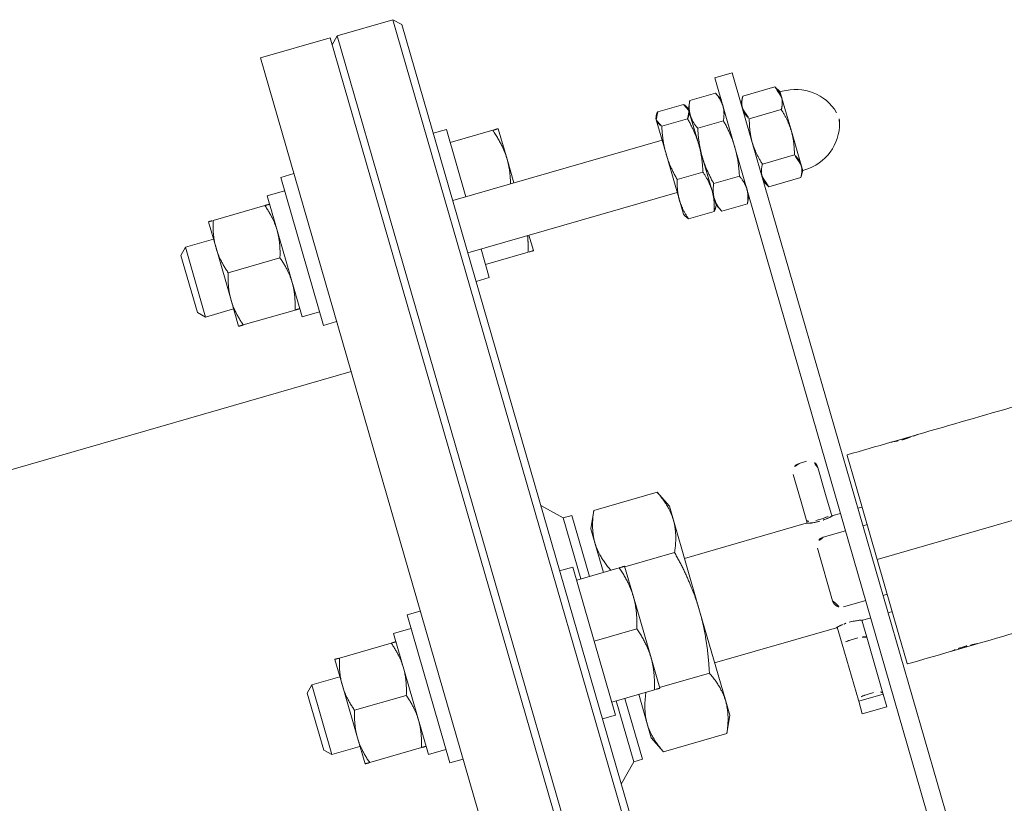
# Model space of a CAD drawing. Units: feet. Extents: x 11763743 to 11765148, y 6975576 to 6977290.
# Drawn here: x 11764449 to 11764450, y 6976669 to 6976669 of the extents above; entities that cross this region are included whole.
import ezdxf

# ---------------------------------------------------------------- set-up
doc = ezdxf.new("R2010")
doc.units = ezdxf.units.FT
doc.header["$LTSCALE"] = 30
doc.header["$MEASUREMENT"] = 0
doc.layers.get('0').update_dxf_attribs({"linetype": 'CONTINUOUS'})
doc.layers.add('Visible (ANSI)', color=7, linetype='CONTINUOUS', lineweight=15)

# ---------------------------------------------------------------- blocks, each defined once
blk = doc.blocks.new('new block977')
at = {"layer": 'Visible (ANSI)'}
for p, q in [((95.39711478563902, 23.11731414186863), (95.39711478563913, 14.1152272944687)), ((95.39711478563902, 23.11731414186863), (95.89723072160564, 23.11731414186863)), ((95.89723072160564, 23.11731414186863), (95.89723072160587, 14.1152272944687)), ((95.89723072160564, 23.06730254827198), (95.9472423152024, 23.11731414186863)), ((95.9472423152024, 23.11731414186863), (95.94724231520252, 14.1152272944687)), ((95.9472423152024, 23.11731414186863), (96.3473350639756, 23.11731414186863)), ((96.34733506397583, 14.1152272944687), (96.3473350639756, 23.11731414186863)), ((96.39734665757226, 23.06730254827198), (96.3473350639756, 23.11731414186863)), ((96.39734665757226, 23.06730254827198), (96.39734665757248, 14.16523888806523)), ((95.30209275780533, 21.22521760821064), (95.30209275780533, 22.28746385620389)), ((95.39711478563902, 22.28746385620389), (95.30209275780533, 22.28746385620389)), ((96.49236868540606, 22.28746385620389), (96.39734665757237, 22.28746385620389)), ((96.49236868540606, 21.80450980995693), (96.49236868540606, 22.28746385620389)), ((94.73896221390692, 22.1314276841822), (94.73896221390692, 21.94388420819485)), ((95.14356235852256, 22.1314276841822), (94.772463629198, 22.1314276841822)), ((95.17706377381376, 21.32245996448739), (95.17706377381376, 22.19094148056229)), ((95.30209275780533, 22.19094148056229), (95.17706377381376, 22.19094148056229)), ((96.49236868540606, 22.19394217617821), (96.79711340687697, 22.19394217617821)), ((96.83619839138316, 21.97514145419268), (96.83619839138316, 22.1939421761781)), ((98.49283242927277, 22.1170822699363), (98.36780344528108, 22.1170822699363)), ((98.36780344528108, 21.61696633396969), (98.36780344528108, 22.11708226993619)), ((98.49283242927277, 22.11708226993619), (98.49283242927277, 21.61696633396969)), ((94.49190494153936, 21.96058808045609), (94.53771949919474, 22.00639870019063)), ((94.53771949919474, 22.00639870019063), (94.53771949919474, 21.5062827642239)), ((94.73896221390692, 22.00639870019063), (94.53771949919474, 22.00639870019063)), ((98.10892794548977, 22.00073744373799), (97.92451617097515, 22.00073744373799)), ((98.13374918724867, 21.96104609791473), (98.15857042900757, 22.01427542264241)), ((98.34298220352207, 22.01427542264241), (98.15857042900757, 22.01427542264241)), ((98.36780344528108, 21.96104609791462), (98.34298220352207, 22.01427542264241)), ((94.49190494153936, 21.55209338395855), (94.49190494153936, 21.96058808045609)), ((94.73896221390692, 21.94388420819485), (94.73896221390692, 21.5687972562198)), ((96.83619839138316, 21.80450980995693), (96.83619839138316, 21.97514145419268)), ((97.89969492921625, 21.96104609791462), (97.90535488755552, 21.97318391774309)), ((97.89969492921625, 21.96104609791473), (97.89969492921625, 21.94932186426763)), ((97.89969492921625, 21.94932186426763), (97.89969492921625, 21.70602072991301)), ((98.13374918724867, 21.96104609791473), (98.12808922890929, 21.97318391774309)), ((98.13374918724867, 21.96104609791473), (98.13374918724867, 21.94932186426763)), ((98.13374918724867, 21.94932186426763), (98.13374918724867, 21.91494815047417)), ((98.49283242927277, 21.89828154795077), (98.51795849074108, 21.94180116300799)), ((98.51795849074108, 21.94180116300799), (98.74777129194581, 21.94180116300799)), ((98.77289735341401, 21.89828154795077), (98.74777129194581, 21.94180116300799)), ((98.10892794548977, 21.89790628479716), (97.92451617097515, 21.89790628479716)), ((98.13374918724867, 21.91494815047417), (98.13374918724867, 21.70602072991301)), ((98.77289735341401, 21.86059245574836), (98.77289735341401, 21.89828154795077)), ((98.77289735341412, 21.89828154795077), (98.78926172446222, 21.89828154795077)), ((98.77289735341401, 21.61696633396969), (98.77289735341401, 21.86059245574836)), ((96.39734665757237, 21.80450980995715), (97.89969492921625, 21.80450980995715)), ((98.34298220352207, 21.81562087830616), (98.15857042900757, 21.81562087830616)), ((95.14356235852256, 21.75634073220738), (94.772463629198, 21.75634073220738)), ((98.51795849074108, 21.77938374848873), (98.74777129194581, 21.77938374848873)), ((97.89969492921625, 21.70602072991301), (97.89969492921625, 21.37366519961506)), ((98.13374918724867, 21.70602072991301), (98.13374918724867, 21.61696633396969)), ((98.13374918724867, 21.61696633396969), (98.13374918724867, 21.37366519961506)), ((98.36780344528108, 15.61557510236958), (98.36780344528108, 21.61696633396969)), ((98.49283242927288, 15.6155751023698), (98.49283242927277, 21.61696633396969)), ((98.77289735341401, 21.37334021219067), (98.77289735341401, 21.61696633396969)), ((94.49190494153936, 21.55209338395855), (94.53771949919474, 21.5062827642239)), ((94.73896221390692, 21.5687972562198), (94.73896221390692, 21.38125378023233)), ((94.73896221390692, 21.5062827642239), (94.53771949919474, 21.5062827642239)), ((98.10892794548965, 21.51413517502885), (97.92451617097515, 21.51413517502885)), ((98.51795849074097, 21.45454891945053), (98.7477712919457, 21.45454891945053)), ((96.39734665757237, 21.42942285798199), (97.89969492921625, 21.42942285798199)), ((96.49236868540606, 21.22521760821064), (96.49236868540606, 21.42942285798176)), ((96.83619839138316, 21.31873928823643), (96.83619839138316, 21.42942285798176)), ((98.34298220352207, 21.41831178963321), (98.15857042900757, 21.41831178963321)), ((95.14356235852267, 21.38125378023233), (94.772463629198, 21.38125378023233)), ((95.17706377381376, 21.32245996448739), (95.30209275780533, 21.32245996448739)), ((95.17706377381376, 21.3217399838511), (95.17706377381376, 21.32245996448626)), ((95.30209275780533, 21.3217399838511), (95.17706377381376, 21.3217399838511)), ((96.49236868540606, 21.31873928823643), (96.79711340687686, 21.31873928823643)), ((97.89969492921625, 21.37366519961506), (97.89969492921625, 21.27288657002441)), ((98.13374918724867, 21.37366519961506), (98.13374918724867, 21.31898451746497)), ((98.13374918724867, 21.31898451746508), (98.13374918724867, 21.27288657002441)), ((98.49283242927277, 21.33565111998837), (98.51795849074097, 21.29213150493115)), ((98.77289735341401, 21.33565111998837), (98.7477712919457, 21.29213150493115)), ((98.77289735341401, 21.33565111998837), (98.77289735341401, 21.37334021219078)), ((98.77289735341412, 21.33565111998837), (98.78926172446222, 21.33565111998837)), ((97.89969492921625, 21.27288657002441), (97.90535488755552, 21.26074875019606)), ((98.13374918724867, 21.27288657002441), (98.12808922890929, 21.26074875019606)), ((98.13374918724867, 21.27288657002441), (98.15857042900757, 21.21965724529673)), ((98.36780344528108, 21.27288657002441), (98.34298220352207, 21.21965724529673)), ((98.51795849074108, 21.29213150493115), (98.7477712919457, 21.29213150493115)), ((95.39711478563902, 21.22521760821064), (95.30209275780533, 21.22521760821064)), ((96.49236868540606, 21.22521760821064), (96.39734665757237, 21.22521760821064)), ((98.10892794548977, 21.23319522420115), (97.92451617097515, 21.23319522420115)), ((98.34298220352207, 21.21965724529673), (98.15857042900757, 21.21965724529673)), ((95.39711478563902, 20.86679243001868), (91.89630323387348, 20.86679243001856)), ((96.52237564156405, 19.49147360611028), (96.39734665757237, 19.61650259010207)), ((96.52237564156405, 19.49147360611028), (96.52237564156405, 19.05387216213967)), ((96.52237564156405, 19.49147360611028), (96.58489013355995, 19.49147360611028)), ((96.58489013355995, 19.49147360611028), (96.58489013355995, 19.05387216213967)), ((96.68491332075314, 19.36644462211871), (96.73902940016956, 19.48249692893773)), ((97.19342766929947, 19.48249692893773), (96.73902940016956, 19.48249692893773)), ((97.24754374871577, 19.36644462211871), (97.19342766929947, 19.48249692893773)), ((96.68491332075314, 19.36644462211871), (96.68491332075314, 19.26594037624557)), ((97.24754374871577, 19.26594037624557), (97.24754374871577, 19.36644462211871)), ((98.24292449607037, 19.40145273763642), (98.1901122532322, 19.40145273763642)), ((98.52283938543087, 19.3621802269173), (98.52283938543087, 19.36644462211871)), ((98.52283938543087, 19.3621802269173), (98.52283938543087, 19.15651776080233)), ((98.8418877119484, 19.36593180953491), (98.84191335257754, 19.36644462211871)), ((98.84191335257754, 19.36644462211871), (99.00741234817485, 19.36644462211871)), ((99.0075293822465, 19.36410394068753), (99.00741234817485, 19.36644462211871)), ((99.02395555326939, 19.36644462211871), (99.00741234817485, 19.36644462211871)), ((99.02395555326939, 19.36644462211871), (99.02398145220377, 19.36592664343129)), ((98.128497969921, 19.14429040411028), (98.128497969921, 19.33983845432522)), ((98.30453877938135, 19.33983845432522), (98.30453877938135, 19.14429040411028)), ((96.68491332075314, 19.26594037624557), (96.68491332075314, 19.05387216213967)), ((97.24754374871577, 18.61627071816883), (97.24754374871577, 19.26594037624557)), ((95.30209275780544, 18.08514759417312), (95.30209275780544, 19.14739384216637)), ((95.39711478563913, 19.14739384216637), (95.30209275780544, 19.14739384216637)), ((96.49236868540606, 19.14739384216637), (96.39734665757237, 19.14739384216637)), ((96.49236868540606, 18.08514759417312), (96.49236868540606, 19.14739384216637)), ((98.128497969921, 19.14429040411028), (98.128497969921, 19.00873891889137)), ((98.30453877938135, 19.00873891889137), (98.30453877938135, 19.14429040411028)), ((98.52283938543087, 18.61627071816952), (98.52283938543087, 19.15651776080222)), ((95.17706377381376, 18.18166996981472), (95.17706377381376, 19.05087146652477)), ((95.30209275780544, 19.05087146652477), (95.17706377381376, 19.05087146652477)), ((96.49236868540606, 19.05387216214069), (96.79711340687697, 19.05387216214069)), ((96.83619839138328, 18.83507144015516), (96.83619839138328, 19.05387216214058)), ((97.19342766929947, 19.0493838235534), (96.83619839138328, 19.0493838235534)), ((98.128497969921, 19.00873891889137), (98.128497969921, 18.98964536569736)), ((98.30453877938135, 18.98964536569736), (98.30453877938135, 19.00873891889137)), ((94.73896221390692, 18.99135767014468), (94.73896221390692, 18.80381419415733)), ((95.14356235852267, 18.99135767014468), (94.772463629198, 18.99135767014468)), ((97.24754374871577, 18.99135767014366), (98.12149634681748, 18.99135767014366)), ((98.24292449607026, 18.99135767014366), (98.1901122532322, 18.99135767014366)), ((98.31154040248487, 18.99135767014366), (98.36780344528108, 18.99135767014366)), ((98.49283242927277, 18.99135767014366), (98.52283938543087, 18.99135767014366)), ((94.49190494153936, 18.82051806641857), (94.53771949919474, 18.866328686153)), ((94.49190494153936, 18.41202336992092), (94.49190494153936, 18.82051806641857)), ((94.53771949919485, 18.866328686153), (94.53771949919485, 18.36621275018638)), ((94.73896221390692, 18.866328686153), (94.53771949919485, 18.866328686153)), ((94.73896221390692, 18.80381419415733), (94.73896221390692, 18.42872724218228)), ((96.83619839138328, 18.39746999618433), (96.83619839138328, 18.83507144015516)), ((98.14775243345571, 18.80631477383656), (98.14775243345571, 18.4262266625019)), ((98.36780344528108, 18.86632868615266), (98.2077663457718, 18.86632868615266)), ((98.52283938543087, 18.86632868615266), (98.49283242927277, 18.86632868615266)), ((95.14356235852267, 18.61627071816974), (94.772463629198, 18.61627071816974)), ((96.49236868540606, 18.61627071816997), (96.79711340687697, 18.61627071816997)), ((97.24754374871577, 17.96660106009188), (97.24754374871577, 18.61627071816883)), ((98.52283938543076, 18.07602367553613), (98.52283938543076, 18.61627071816963)), ((98.52283938543087, 18.61627071816952), (99.80313618150547, 18.61627071816952)), ((94.49190494153936, 18.4120233699208), (94.53771949919485, 18.36621275018638)), ((94.73896221390692, 18.42872724218228), (94.73896221390692, 18.24118376619458)), ((96.83619839138328, 18.17866927419891), (96.83619839138328, 18.39746999618433)), ((94.73896221390692, 18.36621275018638), (94.53771949919485, 18.36621275018638)), ((98.36780344528108, 18.36621275018592), (98.2077663457718, 18.36621275018592)), ((98.52283938543087, 18.36621275018592), (98.49283242927277, 18.36621275018592)), ((95.14356235852267, 18.24118376619481), (94.772463629198, 18.24118376619481)), ((97.24754374871577, 18.24118376619367), (98.12149634681748, 18.24118376619367)), ((98.128497969921, 18.24289607063997), (98.128497969921, 18.1217598793562)), ((98.30453877938135, 18.1217598793562), (98.30453877938135, 18.24289607064009)), ((98.31154040248487, 18.24118376619367), (98.36780344528108, 18.24118376619367)), ((98.49283242927277, 18.24118376619367), (98.52283938543087, 18.24118376619367)), ((95.30209275780544, 18.18166996981472), (95.17706377381376, 18.18166996981472)), ((96.49236868540606, 18.17866927419891), (96.79711340687697, 18.17866927419891)), ((96.52237564156405, 18.178669274198), (96.52237564156405, 17.74106783022694)), ((96.58489013355995, 18.178669274198), (96.58489013355995, 17.74106783022694)), ((96.68491332075314, 18.178669274198), (96.68491332075314, 17.96660106009199)), ((97.19342766929947, 18.18315761278427), (96.83619839138328, 18.18315761278427)), ((98.1901122532322, 18.13315872402495), (98.24292449607026, 18.13315872402495)), ((95.39711478563913, 18.08514759417312), (95.30209275780544, 18.08514759417312)), ((96.49236868540606, 18.08514759417312), (96.39734665757237, 18.08514759417312)), ((98.128497969921, 18.1217598793562), (98.128497969921, 17.71902459730984)), ((98.30453877938135, 17.71902459730984), (98.30453877938135, 18.1217598793562)), ((98.52283938543087, 18.07602367553613), (98.52283938543087, 17.87036120942003)), ((96.68491332075314, 17.96660106009188), (96.68491332075314, 17.86609681421862)), ((97.24754374871577, 17.86609681421862), (97.24754374871577, 17.96660106009199)), ((96.68491332075325, 17.86609681421862), (96.73902940016956, 17.75004450739948)), ((97.24754374871577, 17.86609681421862), (97.19342766929947, 17.75004450739948)), ((98.52283938543087, 17.86609681421874), (98.52283938543087, 17.87036120942014)), ((98.84191335257754, 17.86609681421862), (98.8418877119484, 17.86660962680253)), ((99.00741234817497, 17.86609681421862), (98.84191335257754, 17.86609681421862)), ((99.00741234817497, 17.86609681421862), (99.0075293822465, 17.86843749564991)), ((99.00741234817497, 17.86609681421862), (99.02395555326939, 17.86609681421862)), ((99.02398145220377, 17.86661479290615), (99.02395555326939, 17.86609681421862)), ((96.52237564156405, 17.74106783022717), (96.39734665757248, 17.61603884623537)), ((96.52237564156405, 17.74106783022694), (96.58489013355995, 17.74106783022694)), ((96.73902940016956, 17.75004450739948), (97.19342766929947, 17.75004450739948)), ((98.128497969921, 17.71902459730984), (98.128497969921, 17.71166175114615)), ((98.24292449607037, 17.74106783022717), (98.1901122532322, 17.74106783022717)), ((98.30453877938135, 17.71166175114615), (98.30453877938135, 17.71902459730984)), ((98.30453877938135, 17.71166175114615), (98.128497969921, 17.71166175114615)), ((98.128497969921, 17.71166175114604), (98.128497969921, 17.62164088267207)), ((98.30453877938135, 17.62164088267207), (98.30453877938135, 17.71166175114604)), ((98.30453877938135, 17.62164088267207), (98.128497969921, 17.62164088267207))]:
    blk.add_line(p, q, dxfattribs=at)
for centre, radius, start, end in [((98.78926172446222, 21.56820503021288), 0.330076517738, 14.86716536214342, 90), ((98.97294372780061, 21.61696633396957), 0.1400324620706666, 345.1328346378976, 14.86716536213713), ((98.78926172446222, 21.66572763772626), 0.330076517738, 270, 345.1328346378566), ((98.1901122532322, 19.33983845432522), 0.06161428331109332, 90, 180), ((98.24292449607026, 19.33983845432522), 0.06161428331109332, 0, 90), ((98.2077663457718, 18.80631477383656), 0.06001391231600003, 90, 180), ((98.2077663457718, 18.4262266625019), 0.06001391231600003, 180, 270)]:
    blk.add_arc(centre, radius, start, end, dxfattribs=at)
for centre, major_axis, ratio, start_param, end_param in [((98.1901122532322, 19.00873891889137), (0.06161428331109333, 6.207746593984323e-16), 0.2820977184772722, 3.141592653589867, 4.712388980384687), ((98.24292449607037, 19.00873891889137), (-0.06161428331109333, -9.447505644413896e-16), 0.2820977184772731, 1.570796326794891, 3.141592653589743), ((98.19011225323231, 18.12175987935643), (0.06161428331109335, 9.447505644416672e-16), 0.1850032826154988, 1.570796326794894, 3.141592653589255), ((98.24292449607037, 18.12175987935643), (-0.06161428331109333, -9.467057190394026e-16), 0.1850032826154959, 3.141592653589704, 4.712388980384687), ((98.19011225323231, 17.71902459730984), (-0.0616142833110932, -9.447505644414363e-16), 0.3577617353100215, 4.712388980384684, 6.283185307179521), ((98.24292449607037, 17.71902459730984), (0.06161428331109316, 1.165847691418182e-15), 0.3577617353100209, 0, 1.570796326794889)]:
    blk.add_ellipse(centre, major_axis=major_axis, ratio=ratio, start_param=start_param, end_param=end_param, dxfattribs=at)
for points, weights in [([(94.73896221390714, 22.1314276841822), (94.73896221390714, 22.1314276841822), (94.77246362919811, 22.1314276841822)], [1, 1.037954849302032, 1]), ([(94.77246362919811, 22.1314276841822), (94.73896221390714, 22.03092343830917), (94.73896221390714, 21.94388420819496)], [1, 1.037954849302074, 1]), ([(95.14356235852267, 22.1314276841822), (95.17706377381387, 22.1314276841822), (95.17706377381387, 22.1314276841822)], [1, 1.037954849302044, 1]), ([(95.17706377381387, 21.94388420819496), (95.17706377381387, 22.03092343830917), (95.14356235852267, 22.1314276841822)], [1, 1.03795484930204, 1]), ([(96.83619839138328, 21.97514145419268), (96.83619839138328, 22.07668722265964), (96.79711340687697, 22.19394217617821)], [1, 1.04314139574018, 1.010018749357404]), ([(96.79711340687697, 22.19394217617821), (96.83619839138328, 22.19394217617821), (96.83619839138328, 22.19394217617821)], [1.010018749357402, 1.043141395740174, 1]), ([(97.92451617097527, 22.00073744373799), (97.89969492921625, 21.9731839177432), (97.89969492921625, 21.94932186426763)], [1, 1.03795484930204, 1]), ([(98.13374918724867, 21.94932186426763), (98.13374918724867, 21.9731839177432), (98.10892794548977, 22.00073744373799)], [1, 1.037954849302041, 1]), ([(98.1585704290078, 22.01427542264241), (98.13374918724867, 21.96104609791473), (98.13374918724867, 21.91494815047417)], [1, 1.03795484930204, 1]), ([(98.3678034452812, 21.91494815047417), (98.3678034452812, 21.96104609791473), (98.3429822035223, 22.01427542264241)], [1, 1.037954849302041, 1]), ([(94.73896221390714, 21.94388420819496), (94.73896221390714, 21.85684497808052), (94.77246362919811, 21.75634073220749)], [1, 1.037954849302085, 1]), ([(95.14356235852267, 21.75634073220749), (95.17706377381387, 21.85684497808052), (95.17706377381387, 21.94388420819496)], [1, 1.037954849302044, 1]), ([(96.81177055689056, 21.80450980995693), (96.83619839138328, 21.89375989050768), (96.83619839138328, 21.97514145419268)], [1.020407312904694, 1.034281022505641, 1]), ([(97.89969492921625, 21.94932186426763), (97.89969492921625, 21.92545981079206), (97.92451617097527, 21.89790628479727)], [1, 1.037954849302045, 1]), ([(98.10892794548977, 21.89790628479727), (98.13374918724867, 21.92545981079206), (98.13374918724867, 21.94932186426763)], [1, 1.037954849302041, 1]), ([(98.51795849074108, 21.94180116300799), (98.49283242927288, 21.89828154795077), (98.49283242927288, 21.86059245574847)], [1, 1.037954849302043, 1]), ([(98.77289735341412, 21.86059245574847), (98.77289735341412, 21.89828154795077), (98.74777129194581, 21.94180116300799)], [1, 1.037954849302041, 1]), ([(97.92451617097527, 21.89790628479727), (97.89969492921625, 21.79507512585633), (97.89969492921625, 21.70602072991301)], [1, 1.037954849302046, 1]), ([(98.13374918724867, 21.70602072991301), (98.13374918724867, 21.79507512585656), (98.10892794548977, 21.89790628479727)], [1, 1.03795484930204, 1]), ([(98.13374918724867, 21.91494815047417), (98.13374918724867, 21.86885020303384), (98.1585704290078, 21.81562087830616)], [1, 1.037954849302045, 1]), ([(98.3429822035223, 21.81562087830616), (98.3678034452812, 21.86885020303384), (98.3678034452812, 21.91494815047417)], [1, 1.037954849302041, 1]), ([(98.49283242927288, 21.86059245574847), (98.49283242927288, 21.82290336354617), (98.51795849074108, 21.77938374848895)], [1, 1.037954849302037, 1]), ([(98.74777129194581, 21.77938374848895), (98.77289735341412, 21.82290336354617), (98.77289735341412, 21.86059245574847)], [1, 1.037954849302027, 1]), ([(98.1585704290078, 21.81562087830616), (98.13374918724867, 21.70916222885069), (98.13374918724867, 21.61696633396969)], [1, 1.037954849302046, 1]), ([(98.3678034452812, 21.61696633396969), (98.3678034452812, 21.70916222885069), (98.3429822035223, 21.81562087830616)], [1, 1.03795484930204, 1]), ([(94.77246362919811, 21.75634073220749), (94.73896221390714, 21.65583648633424), (94.73896221390714, 21.56879725622002)], [1, 1.037954849302051, 1]), ([(95.17706377381387, 21.56879725622002), (95.17706377381387, 21.65583648633424), (95.14356235852267, 21.75634073220749)], [1, 1.037954849302039, 1]), ([(98.51795849074108, 21.77938374848895), (98.49283242927288, 21.69234451837451), (98.49283242927288, 21.61696633396969)], [1, 1.037954849302037, 1]), ([(98.77289735341412, 21.61696633396969), (98.77289735341412, 21.69234451837451), (98.74777129194581, 21.77938374848895)], [1, 1.037954849302032, 1]), ([(97.89969492921625, 21.70602072991301), (97.89969492921625, 21.61696633396969), (97.92451617097527, 21.51413517502885)], [1, 1.037954849302042, 1]), ([(98.10892794548988, 21.51413517502885), (98.13374918724867, 21.61696633396969), (98.13374918724867, 21.70602072991301)], [1, 1.037954849302039, 1]), ([(98.13374918724867, 21.61696633396969), (98.13374918724867, 21.5247704390888), (98.1585704290078, 21.41831178963332)], [1, 1.037954849302042, 1]), ([(98.3429822035223, 21.41831178963332), (98.3678034452812, 21.5247704390888), (98.3678034452812, 21.61696633396969)], [1, 1.037954849302039, 1]), ([(98.49283242927288, 21.61696633396969), (98.49283242927288, 21.54158814956486), (98.51795849074108, 21.45454891945042)], [1, 1.037954849302037, 1]), ([(98.74777129194581, 21.45454891945042), (98.77289735341412, 21.54158814956486), (98.77289735341412, 21.61696633396969)], [1, 1.037954849302032, 1]), ([(94.73896221390714, 21.56879725622002), (94.73896221390714, 21.48175802610558), (94.77246362919811, 21.38125378023244)], [1, 1.037954849302055, 1]), ([(95.14356235852267, 21.38125378023244), (95.17706377381387, 21.48175802610558), (95.17706377381387, 21.56879725622002)], [1, 1.037954849302053, 1]), ([(97.92451617097527, 21.51413517502885), (97.89969492921648, 21.43885754208293), (97.89969492921648, 21.37366519961506)], [1, 1.037954849302059, 1]), ([(98.13374918724867, 21.37366519961506), (98.13374918724867, 21.43885754208293), (98.10892794548988, 21.51413517502885)], [1, 1.037954849302056, 1]), ([(98.51795849074108, 21.45454891945042), (98.49283242927288, 21.41102930439342), (98.49283242927288, 21.3733402121909)], [1, 1.037954849302035, 1]), ([(98.77289735341412, 21.3733402121909), (98.77289735341412, 21.41102930439342), (98.74777129194581, 21.45454891945042)], [1, 1.037954849302043, 1]), ([(96.79711340687709, 21.31873928823643), (96.81652566206355, 21.37697605379617), (96.82611794187994, 21.42942285798176)], [1.010018749357404, 1.026202567607082, 1.024179664371895]), ([(98.1585704290078, 21.41831178963332), (98.13374918724867, 21.36508246490564), (98.13374918724867, 21.3189845174652)], [1, 1.037954849302059, 1]), ([(98.3678034452812, 21.3189845174652), (98.3678034452812, 21.36508246490564), (98.3429822035223, 21.41831178963332)], [1, 1.037954849302056, 1]), ([(94.77246362919811, 21.38125378023244), (94.73896221390714, 21.38125378023233), (94.73896221390714, 21.38125378023233)], [1, 1.037954849302062, 1]), ([(95.17706377381387, 21.38125378023233), (95.17706377381387, 21.38125378023233), (95.14356235852267, 21.38125378023244)], [1, 1.037954849302039, 1]), ([(96.83619839138328, 21.31873928823643), (96.83619839138328, 21.31873928823643), (96.79711340687709, 21.31873928823643)], [1, 1.04314139574018, 1.010018749357404]), ([(97.89969492921648, 21.37366519961506), (97.89969492921648, 21.30847285714708), (97.92451617097527, 21.23319522420138)], [1, 1.037954849302049, 1]), ([(98.10892794548988, 21.23319522420138), (98.13374918724867, 21.30847285714719), (98.13374918724867, 21.37366519961506)], [1, 1.037954849302041, 1]), ([(98.13374918724867, 21.3189845174652), (98.13374918724867, 21.27288657002453), (98.1585704290078, 21.21965724529684)], [1, 1.037954849302049, 1]), ([(98.3429822035223, 21.21965724529684), (98.3678034452812, 21.27288657002453), (98.3678034452812, 21.3189845174652)], [1, 1.037954849302041, 1]), ([(98.49283242927288, 21.3733402121909), (98.49283242927288, 21.33565111998837), (98.51795849074108, 21.29213150493126)], [1, 1.037954849302036, 1]), ([(98.74777129194581, 21.29213150493126), (98.77289735341412, 21.33565111998837), (98.77289735341412, 21.3733402121909)], [1, 1.03795484930203, 1]), ([(97.92451617097527, 21.23319522420138), (97.91142877101515, 21.24772326508287), (97.90535488755563, 21.26074875019617)], [1, 1.019659563749197, 1.018952905320397]), ([(98.1280892289094, 21.26074875019617), (98.12201534545, 21.24772326508287), (98.10892794548988, 21.23319522420138)], [1.018952905320402, 1.019659563749202, 1]), ([(96.73902940016967, 19.48249692893773), (96.68491332075325, 19.36644462211871), (96.68491332075325, 19.26594037624568)], [1, 1.037954849302046, 1]), ([(97.247543748716, 19.26594037624568), (97.247543748716, 19.36644462211871), (97.19342766929958, 19.48249692893773)], [1, 1.037954849302038, 1]), ([(96.68491332075325, 19.26594037624568), (96.68491332075325, 19.16724727050337), (96.73695280476659, 19.0538721621399)], [1, 1.03724540805185, 1.001392361152153]), ([(97.19342766929958, 19.04938382355363), (97.247543748716, 19.16543613037243), (97.247543748716, 19.26594037624568)], [1, 1.037954849302048, 1]), ([(96.83619839138328, 18.83507144015528), (96.83619839138328, 18.93661720862212), (96.79711340687709, 19.05387216214069)], [1, 1.043141395740187, 1.010018749357406]), ([(96.79711340687709, 19.05387216214069), (96.83619839138328, 19.05387216214069), (96.83619839138328, 19.05387216214069)], [1.010018749357403, 1.043141395740178, 1]), ([(97.247543748716, 18.61627071816883), (97.247543748716, 18.81727920991523), (97.19342766929958, 19.04938382355363)], [1, 1.037954849302058, 1]), ([(94.73896221390714, 18.99135767014468), (94.73896221390714, 18.99135767014468), (94.77246362919811, 18.99135767014468)], [1, 1.03795484930203, 1]), ([(94.77246362919811, 18.99135767014468), (94.73896221390714, 18.89085342427165), (94.73896221390714, 18.80381419415744)], [1, 1.03795484930203, 1]), ([(95.1435623585229, 18.99135767014468), (95.17706377381387, 18.99135767014468), (95.17706377381387, 18.99135767014468)], [1, 1.037954849302045, 1]), ([(95.17706377381387, 18.80381419415744), (95.17706377381387, 18.89085342427165), (95.1435623585229, 18.99135767014468)], [1, 1.037954849302038, 1]), ([(94.73896221390714, 18.80381419415744), (94.73896221390714, 18.716774964043), (94.77246362919811, 18.61627071816974)], [1, 1.037954849302032, 1]), ([(95.1435623585229, 18.61627071816974), (95.17706377381387, 18.716774964043), (95.17706377381387, 18.80381419415744)], [1, 1.037954849302044, 1]), ([(96.79711340687709, 18.61627071816997), (96.83619839138328, 18.73352567168854), (96.83619839138328, 18.83507144015528)], [1.010018749357402, 1.043141395740174, 1]), ([(94.77246362919811, 18.61627071816974), (94.73896221390714, 18.51576647229672), (94.73896221390714, 18.42872724218239)], [1, 1.037954849302074, 1]), ([(95.17706377381387, 18.42872724218239), (95.17706377381387, 18.51576647229672), (95.1435623585229, 18.61627071816974)], [1, 1.03795484930204, 1]), ([(96.83619839138328, 18.39746999618444), (96.83619839138328, 18.49901576465118), (96.79711340687709, 18.61627071816997)], [1, 1.04314139574018, 1.010018749357404]), ([(97.19342766929958, 18.18315761278438), (97.247543748716, 18.41526222642267), (97.247543748716, 18.61627071816883)], [1, 1.037954849302043, 1]), ([(94.73896221390714, 18.42872724218239), (94.73896221390714, 18.34168801206806), (94.77246362919811, 18.24118376619481)], [1, 1.037954849302085, 1]), ([(95.1435623585229, 18.24118376619481), (95.17706377381387, 18.34168801206806), (95.17706377381387, 18.42872724218239)], [1, 1.037954849302044, 1]), ([(96.79711340687709, 18.17866927419891), (96.83619839138328, 18.29592422771771), (96.83619839138328, 18.39746999618444)], [1.010018749357402, 1.043141395740173, 1]), ([(94.77246362919811, 18.24118376619481), (94.73896221390714, 18.24118376619458), (94.73896221390714, 18.24118376619458)], [1, 1.037954849302051, 1]), ([(95.17706377381387, 18.24118376619458), (95.17706377381387, 18.24118376619458), (95.1435623585229, 18.24118376619481)], [1, 1.037954849302039, 1]), ([(96.73695280476659, 18.17866927419811), (96.68491332075348, 18.0652941658343), (96.68491332075348, 17.96660106009199)], [1.001392361152153, 1.037245408051864, 1]), ([(96.83619839138328, 18.17866927419891), (96.83619839138328, 18.17866927419891), (96.79711340687709, 18.17866927419891)], [1, 1.043141395740177, 1.010018749357403]), ([(97.247543748716, 17.96660106009199), (97.247543748716, 18.06710530596524), (97.19342766929958, 18.18315761278438)], [1, 1.037954849302055, 1]), ([(96.68491332075348, 17.96660106009199), (96.68491332075348, 17.86609681421874), (96.73902940016967, 17.75004450739971)], [1, 1.037954849302048, 1]), ([(97.19342766929958, 17.75004450739971), (97.247543748716, 17.86609681421874), (97.247543748716, 17.96660106009199)], [1, 1.037954849302052, 1])]:
    blk.add_rational_spline(points, weights, degree=2, dxfattribs=at)
for points in [[(98.52283938543087, 19.36644462211871), (98.62786373516053, 19.36643677433585), (98.73288808648704, 19.36643094698638), (98.83791243828568, 19.36642707213969)], [(99.02795645933793, 19.36642217757333), (99.26634376235972, 19.36641867565754), (99.50473106815025, 19.36642502589245), (99.743118366918, 19.36644052649831)], [(98.8379124382858, 17.86611436419776), (98.73288808648704, 17.86611048935106), (98.62786373516053, 17.8661046620017), (98.52283938543087, 17.86609681421874)], [(99.743118366918, 17.86610090983913), (99.50473106815025, 17.86611641044499), (99.26634376235984, 17.8661227606799), (99.02795645933793, 17.86611925876423)]]:
    blk.add_open_spline(points, degree=3, dxfattribs=at)
for points, knots in [([(98.8882132502747, 19.36171807547043), (98.87806882716882, 19.362327668749), (98.86899351182717, 19.36308171173982), (98.85394869911522, 19.36452309086417), (98.84805833110408, 19.36519524124583), (98.84097405265072, 19.36603731812215), (98.8390329872883, 19.36628437183367), (98.83758984386861, 19.36646768199284), (98.8378765928993, 19.36643107675513), (98.83978672340606, 19.3661928472892), (98.84070926533525, 19.36607799327624), (98.84188785823426, 19.36593502516143)], [-1.28949567060722, -1.28949567060722, -1.28949567060722, -1.28949567060722, -1.201779020556659, -1.201779020556659, -1.115092710389653, -1.115092710389653, -1.048897647797794, -1.048897647797794, -0.9890889066616406, -0.9890889066616406, -0.957622509785719, -0.957622509785719, -0.957622509785719, -0.957622509785719]), ([(98.97582517241233, 19.36160725753723), (98.9674184981202, 19.36112323205407), (98.95842132020084, 19.36078567065238), (98.94017789127997, 19.36043066619504), (98.93105163450139, 19.36040373541914), (98.91018718681084, 19.36068030971774), (98.89871688226981, 19.36108689680214), (98.8882132502747, 19.36171807547043)], [-0.2318972705486395, -0.2318972705486395, -0.2318972705486395, -0.2318972705486395, -0.1600297454748801, -0.1600297454748801, -0.09081857961995525, -0.09081857961995525, 0, 0, 0, 0]), ([(99.0239812569265, 19.36593082670811), (99.02512251505107, 19.36606916480355), (99.0260237320573, 19.36618114703992), (99.027953649707, 19.36642141414677), (99.0282765091572, 19.36646251995558), (99.02692834075833, 19.36629088660618), (99.02503453908787, 19.36604947337901), (99.01812184306743, 19.36522612375211), (99.01241627371257, 19.36457288137353), (98.99700635874581, 19.36308243706662), (98.9870353685958, 19.36225269953195), (98.97582517241233, 19.36160725753723)], [-0.337159898665474, -0.337159898665474, -0.337159898665474, -0.337159898665474, -0.3066917045989663, -0.3066917045989663, -0.2472295983732154, -0.2472295983732154, -0.1810398419493112, -0.1810398419493112, -0.09583247504893865, -0.09583247504893865, 0, 0, 0, 0]), ([(98.12973922657875, 18.98935469840444), (98.12940285738637, 18.98943293771106), (98.1290762038542, 18.989509347232), (98.12390256330957, 18.99072557309751), (98.12149634681771, 18.99135767014377), (98.12149634681771, 18.99135767014377)], [0.2680257837188495, 0.2680257837188495, 0.2680257837188495, 0.2680257837188495, 0.2739810826192541, 0.2739810826192541, 0.3652991190439324, 0.3652991190439324, 0.3652991190439328, 0.3652991190439328]), ([(98.17780706838619, 18.98118111950293), (98.1739775307833, 18.98136673775173), (98.17017724442474, 18.9816401649623), (98.15895700396095, 18.98269926938769), (98.15205981131044, 18.98372790779581), (98.14113532410488, 18.98579771400591), (98.13638245930554, 18.98697777069924), (98.13169550741043, 18.98849552212187), (98.13052551774376, 18.98895441332979), (98.12973922663309, 18.98935469840444)], [0.5036700219893306, 0.5036700219893306, 0.5036700219893306, 0.5036700219893306, 0.532112854498987, 0.532112854498987, 0.5911914448719195, 0.5911914448719195, 0.6506714391271406, 0.6506714391271406, 0.6794219797190801, 0.6794219797190801, 0.6794219797190801, 0.6794219797190801]), ([(98.21651837465129, 18.97912197663197), (98.20452983130292, 18.97912197663197), (98.19177989869797, 18.97977802967625), (98.17931966010553, 18.98102296828563), (98.17856104414659, 18.98110113442465), (98.17780706837505, 18.98118111950293)], [0, 0, 0, 0, 0.09133152309728795, 0.09133152309728795, 0.09728766744035071, 0.09728766744035071, 0.09728766744035071, 0.09728766744035071]), ([(98.25522968092741, 18.98118111950293), (98.25447570515598, 18.98110113442465), (98.25371708919704, 18.98102296828563), (98.2412568506046, 18.97977802967625), (98.22850691799965, 18.97912197663197), (98.21651837465129, 18.97912197663197)], [1.363908808735378, 1.363908808735378, 1.363908808735378, 1.363908808735378, 1.369864953078441, 1.369864953078441, 1.461196476175729, 1.461196476175729, 1.461196476175729, 1.461196476175729]), ([(98.30329752266948, 18.98935469840444), (98.30251123155892, 18.98895441332979), (98.30134124189215, 18.98849552212187), (98.29665428999704, 18.98697777069924), (98.2919014251978, 18.98579771400591), (98.28097693799214, 18.98372790779581), (98.27407974534151, 18.98269926938769), (98.26285950487772, 18.9816401649623), (98.25905921851927, 18.98136673775173), (98.2552296809165, 18.98118111950293)], [-0.2063877155930223, -0.2063877155930223, -0.2063877155930223, -0.2063877155930223, -0.1776371750010862, -0.1776371750010862, -0.1181571807458651, -0.1181571807458651, -0.05907859037293262, -0.05907859037293262, -0.03063575786327443, -0.03063575786327443, -0.03063575786327443, -0.03063575786327443]), ([(98.31154040248498, 18.99135767014377), (98.31154040248498, 18.99135767014377), (98.309134185993, 18.99072557309751), (98.30396054544838, 18.989509347232), (98.30363389191632, 18.98943293771106), (98.30329752272371, 18.98935469840444)], [1.095897357131797, 1.095897357131797, 1.095897357131798, 1.095897357131798, 1.187215393556475, 1.187215393556475, 1.193170692456883, 1.193170692456883, 1.193170692456883, 1.193170692456883]), ([(98.12149634681771, 18.24118376619367), (98.12149634681771, 18.24118376619367), (98.12390256330957, 18.24181586323994), (98.1290762038542, 18.24303208910555), (98.12940285738637, 18.2431084986265), (98.12973922657875, 18.243186737933)], [1.095897357131797, 1.095897357131797, 1.0958973571318, 1.0958973571318, 1.187215393556476, 1.187215393556476, 1.193170692456886, 1.193170692456886, 1.193170692456886, 1.193170692456886]), ([(98.12973922663309, 18.243186737933), (98.13052551774376, 18.24358702300776), (98.13169550741043, 18.24404591421558), (98.13638245930554, 18.2455636656382), (98.14113532410488, 18.24674372233176), (98.15205981131044, 18.24881352854163), (98.15895700396095, 18.24984216694975), (98.17017724442474, 18.25090127137514), (98.1739775307833, 18.25117469858571), (98.17780706838619, 18.25136031683462)], [0.2666465485330365, 0.2666465485330365, 0.2666465485330365, 0.2666465485330365, 0.2953970891249682, 0.2953970891249682, 0.3548770833801893, 0.3548770833801893, 0.4139556737531219, 0.4139556737531219, 0.4423985062627756, 0.4423985062627756, 0.4423985062627756, 0.4423985062627756]), ([(98.17780706837505, 18.25136031683462), (98.17856104414659, 18.25144030191279), (98.17931966010553, 18.25151846805193), (98.19177989869797, 18.25276340666119), (98.20452983130292, 18.25341945970558), (98.21651837465129, 18.25341945970558)], [1.363908808735373, 1.363908808735373, 1.363908808735373, 1.363908808735373, 1.369864953078442, 1.369864953078442, 1.46119647617573, 1.46119647617573, 1.46119647617573, 1.46119647617573]), ([(98.21651837465129, 18.25341945970558), (98.22850691799965, 18.25341945970558), (98.2412568506046, 18.25276340666119), (98.25371708919715, 18.25151846805193), (98.25447570515598, 18.25144030191279), (98.25522968092741, 18.25136031683462)], [0, 0, 0, 0, 0.09133152309728787, 0.09133152309728787, 0.09728766744035641, 0.09728766744035641, 0.09728766744035641, 0.09728766744035641]), ([(98.2552296809165, 18.25136031683462), (98.25905921851927, 18.25117469858571), (98.26285950487784, 18.25090127137514), (98.27407974534162, 18.24984216694975), (98.28097693799214, 18.24881352854163), (98.2919014251978, 18.24674372233176), (98.29665428999704, 18.2455636656382), (98.30134124189215, 18.24404591421558), (98.30251123155892, 18.24358702300776), (98.30329752266948, 18.243186737933)], [0.03063575786328045, 0.03063575786328045, 0.03063575786328045, 0.03063575786328045, 0.05907859037293257, 0.05907859037293257, 0.1181571807458651, 0.1181571807458651, 0.1776371750010863, 0.1776371750010863, 0.206387715593016, 0.206387715593016, 0.206387715593016, 0.206387715593016]), ([(98.30329752272382, 18.243186737933), (98.30363389191632, 18.2431084986265), (98.30396054544838, 18.24303208910555), (98.309134185993, 18.24181586323994), (98.31154040248498, 18.24118376619367), (98.31154040248498, 18.24118376619367)], [0.2680257837188406, 0.2680257837188406, 0.2680257837188406, 0.2680257837188406, 0.273981082619254, 0.273981082619254, 0.3652991190439323, 0.3652991190439323, 0.3652991190439325, 0.3652991190439325]), ([(98.84188786006393, 17.86660640202479), (98.84083832704027, 17.86647903382459), (98.83999158748168, 17.86637394308605), (98.83799117583987, 17.86612497762906), (98.83759247798662, 17.86607390799361), (98.83879574046307, 17.86622709590188), (98.84058371512538, 17.86645534424792), (98.84714033410182, 17.86723960485938), (98.85252171887475, 17.8678602634368), (98.86733328402306, 17.86931944038008), (98.87713094363824, 17.87015740879008), (98.88821325027482, 17.87082336086701)], [-0.3318903472389245, -0.3318903472389245, -0.3318903472389245, -0.3318903472389245, -0.3038707140645525, -0.3038707140645525, -0.2440391943834174, -0.2440391943834174, -0.1785689865221666, -0.1785689865221666, -0.09582203071179796, -0.09582203071179796, 0, 0, 0, 0]), ([(98.88821325027482, 17.87082336086701), (98.89607198056513, 17.87129560350854), (98.90448557420655, 17.87164292048374), (98.92256165648496, 17.87207932313072), (98.93216267253433, 17.87214525452237), (98.95358950477987, 17.87192453074817), (98.96517102982114, 17.87154760526801), (98.97582517241244, 17.87093417880033)], [-0.231899165232487, -0.231899165232487, -0.231899165232487, -0.231899165232487, -0.1639481338266791, -0.1639481338266791, -0.09107894610635876, -0.09107894610635876, 0, 0, 0, 0]), ([(98.97582517241244, 17.87093417880033), (98.98580013423225, 17.87035985707121), (98.99480304112535, 17.86963934017717), (99.01051347723524, 17.86817708815113), (99.01691391249597, 17.86745458784617), (99.02452803295762, 17.86655508670151), (99.0266170598328, 17.86628981995841), (99.028262916215, 17.86608090911488), (99.02807491113197, 17.86610458088103), (99.02626435332957, 17.8663304786578), (99.02527798167466, 17.86645349635683), (99.02398125716547, 17.8666105968689)], [-1.289500997283118, -1.289500997283118, -1.289500997283118, -1.289500997283118, -1.204223771905992, -1.204223771905992, -1.113658407380645, -1.113658407380645, -1.046481442187764, -1.046481442187764, -0.9869784086385955, -0.9869784086385955, -0.9523606749371177, -0.9523606749371177, -0.9523606749371177, -0.9523606749371177])]:
    blk.add_open_spline(points, degree=3, knots=knots, dxfattribs=at)
blk = doc.blocks.new('new block Balls2 BP')
at = {"xscale": 1.000003619511044, "yscale": 1.000003619511044, "zscale": 1.000003619511044, "rotation": 270.4528336236252}
blk.add_blockref('new block977', (-1585.697602888573, 958.1719620265735), dxfattribs=at)

msp = doc.modelspace()

# ---------------------------------------------------------------- block references
at = {"xscale": 0.08333333333333334, "yscale": 0.08333333333333334, "zscale": 0.08333333333333334, "rotation": 105.6524129297784}
msp.add_blockref('new block Balls2 BP', (11764483.4838624, 6976814.193638343), dxfattribs=at)

doc.saveas('drawing.dxf')
